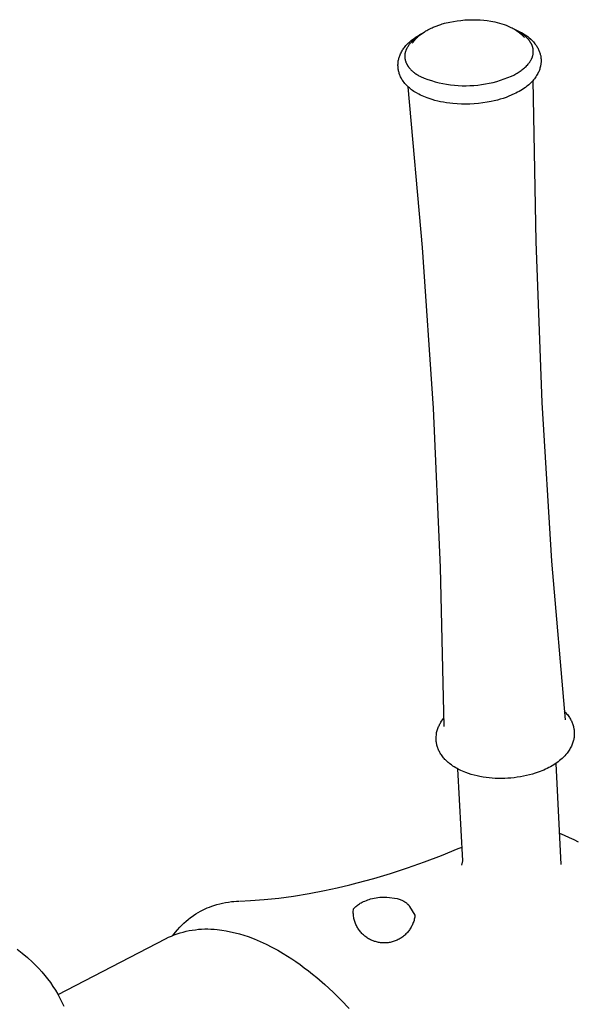
# Model space of a CAD drawing. Units: millimetres. Extents: x -332 to 210, y -395 to 455.
# Drawn here: x -273 to -216, y -256 to -156 of the extents above; entities that cross this region are included whole.
import ezdxf

# ---------------------------------------------------------------- set-up
doc = ezdxf.new("R2010")
doc.units = ezdxf.units.MM
doc.header["$MEASUREMENT"] = 0
doc.layers.add('Default', color=7, linetype='Continuous', true_color=0x919191)
doc.layers.add('Make2D$visible$lines', color=7, linetype='Continuous', true_color=0x919191)

msp = doc.modelspace()

# ---------------------------------------------------------------- linework, layer by layer
at = {"layer": 'Default', "color": 7, "true_color": 0xffffff}
for p, q in [((-237.95, -245.87), (-237.8, -245.81)), ((-237.8, -245.81), (-237.66, -245.76)), ((-237.66, -245.76), (-237.51, -245.71)), ((-237.51, -245.71), (-237.36, -245.66)), ((-237.36, -245.66), (-237.18, -245.61)), ((-237.18, -245.61), (-236.99, -245.57)), ((-236.99, -245.57), (-236.81, -245.54)), ((-236.81, -245.54), (-236.62, -245.51)), ((-236.62, -245.51), (-236.43, -245.49)), ((-236.43, -245.49), (-236.24, -245.47)), ((-236.24, -245.47), (-236.06, -245.46)), ((-236.06, -245.46), (-235.88, -245.46)), ((-235.88, -245.46), (-235.7, -245.46)), ((-235.7, -245.46), (-234.65, -245.61)), ((-234.65, -245.61), (-234.55, -245.64)), ((-234.55, -245.64), (-234.46, -245.67)), ((-234.46, -245.67), (-234.36, -245.71)), ((-234.36, -245.71), (-234.27, -245.74)), ((-234.27, -245.74), (-234.18, -245.78)), ((-234.18, -245.78), (-234.12, -245.81)), ((-234.12, -245.81), (-234.06, -245.84)), ((-234.06, -245.84), (-234.01, -245.87)), ((-239.13, -246.89), (-239.12, -246.78)), ((-239.12, -246.78), (-239.11, -246.67)), ((-239.11, -246.67), (-239.08, -246.63)), ((-239.08, -246.63), (-239.04, -246.59)), ((-239.04, -246.59), (-239, -246.55)), ((-239, -246.55), (-238.97, -246.51)), ((-238.97, -246.51), (-238.93, -246.48)), ((-238.93, -246.48), (-238.86, -246.42)), ((-238.86, -246.42), (-238.78, -246.35)), ((-238.78, -246.35), (-238.69, -246.28)), ((-238.69, -246.28), (-238.6, -246.22)), ((-238.6, -246.22), (-238.51, -246.16)), ((-238.51, -246.16), (-238.42, -246.1)), ((-238.42, -246.1), (-238.33, -246.05)), ((-238.33, -246.05), (-238.23, -246)), ((-238.23, -246), (-238.09, -245.93)), ((-238.09, -245.93), (-237.95, -245.87)), ((-234.01, -245.87), (-233.95, -245.9)), ((-233.95, -245.9), (-233.9, -245.94)), ((-233.9, -245.94), (-233.84, -245.97)), ((-233.84, -245.97), (-233.82, -245.98)), ((-233.82, -245.98), (-233.78, -246.01)), ((-233.78, -246.01), (-233.75, -246.04)), ((-233.75, -246.04), (-233.71, -246.07)), ((-233.71, -246.07), (-233.67, -246.1)), ((-233.67, -246.1), (-233.63, -246.14)), ((-233.63, -246.14), (-233.6, -246.17)), ((-233.6, -246.17), (-233.56, -246.21)), ((-233.56, -246.21), (-233.54, -246.23)), ((-233.54, -246.23), (-233.51, -246.27)), ((-233.51, -246.27), (-233.48, -246.3)), ((-233.48, -246.3), (-233.46, -246.33)), ((-233.46, -246.33), (-233.43, -246.36)), ((-233.43, -246.36), (-233.41, -246.4)), ((-233.41, -246.4), (-233.39, -246.43)), ((-233.39, -246.43), (-232.84, -247.3)), ((-239.13, -247), (-239.13, -246.89)), ((-239.13, -247.11), (-239.13, -247)), ((-239.12, -247.22), (-239.13, -247.11)), ((-239.11, -247.32), (-239.12, -247.22)), ((-239.1, -247.43), (-239.11, -247.32)), ((-239.08, -247.54), (-239.1, -247.43)), ((-239.06, -247.65), (-239.08, -247.54)), ((-239.04, -247.75), (-239.06, -247.65)), ((-239.01, -247.86), (-239.04, -247.75)), ((-232.94, -247.84), (-232.97, -247.94)), ((-232.92, -247.73), (-232.94, -247.84)), ((-232.89, -247.63), (-232.92, -247.73)), ((-232.87, -247.52), (-232.89, -247.63)), ((-232.86, -247.41), (-232.87, -247.52)), ((-232.84, -247.3), (-232.86, -247.41)), ((-238.98, -247.96), (-239.01, -247.86)), ((-238.94, -248.07), (-238.98, -247.96)), ((-238.9, -248.17), (-238.94, -248.07)), ((-238.86, -248.27), (-238.9, -248.17)), ((-238.81, -248.37), (-238.86, -248.27)), ((-238.77, -248.46), (-238.81, -248.37)), ((-238.71, -248.56), (-238.77, -248.46)), ((-238.66, -248.65), (-238.71, -248.56)), ((-238.6, -248.74), (-238.66, -248.65)), ((-238.54, -248.83), (-238.6, -248.74)), ((-238.47, -248.92), (-238.54, -248.83)), ((-233.41, -248.82), (-233.47, -248.9)), ((-233.35, -248.73), (-233.41, -248.82)), ((-233.29, -248.63), (-233.35, -248.73)), ((-233.23, -248.54), (-233.29, -248.63)), ((-233.18, -248.44), (-233.23, -248.54)), ((-233.13, -248.35), (-233.18, -248.44)), ((-233.09, -248.25), (-233.13, -248.35)), ((-233.05, -248.15), (-233.09, -248.25)), ((-233.01, -248.05), (-233.05, -248.15)), ((-232.97, -247.94), (-233.01, -248.05)), ((-238.4, -249.01), (-238.47, -248.92)), ((-238.33, -249.09), (-238.4, -249.01)), ((-238.26, -249.17), (-238.33, -249.09)), ((-238.18, -249.25), (-238.26, -249.17)), ((-238.1, -249.32), (-238.18, -249.25)), ((-238.02, -249.39), (-238.1, -249.32)), ((-237.94, -249.46), (-238.02, -249.39)), ((-237.85, -249.53), (-237.94, -249.46)), ((-237.76, -249.59), (-237.85, -249.53)), ((-237.67, -249.65), (-237.76, -249.59)), ((-237.58, -249.71), (-237.67, -249.65)), ((-237.48, -249.76), (-237.58, -249.71)), ((-237.39, -249.81), (-237.48, -249.76)), ((-237.29, -249.86), (-237.39, -249.81)), ((-234.65, -249.85), (-234.75, -249.9)), ((-234.55, -249.8), (-234.65, -249.85)), ((-234.46, -249.75), (-234.55, -249.8)), ((-234.36, -249.7), (-234.46, -249.75)), ((-234.27, -249.64), (-234.36, -249.7)), ((-234.18, -249.58), (-234.27, -249.64)), ((-234.09, -249.52), (-234.18, -249.58)), ((-234, -249.45), (-234.09, -249.52)), ((-233.92, -249.38), (-234, -249.45)), ((-233.84, -249.31), (-233.92, -249.38)), ((-233.76, -249.23), (-233.84, -249.31)), ((-233.68, -249.15), (-233.76, -249.23)), ((-233.61, -249.07), (-233.68, -249.15)), ((-233.54, -248.99), (-233.61, -249.07)), ((-233.47, -248.9), (-233.54, -248.99)), ((-237.19, -249.9), (-237.29, -249.86)), ((-237.09, -249.94), (-237.19, -249.9)), ((-236.98, -249.98), (-237.09, -249.94)), ((-236.88, -250.01), (-236.98, -249.98)), ((-236.78, -250.04), (-236.88, -250.01)), ((-236.67, -250.07), (-236.78, -250.04)), ((-236.56, -250.09), (-236.67, -250.07)), ((-236.46, -250.11), (-236.56, -250.09)), ((-236.35, -250.12), (-236.46, -250.11)), ((-236.24, -250.13), (-236.35, -250.12)), ((-236.13, -250.14), (-236.24, -250.13)), ((-236.02, -250.14), (-236.13, -250.14)), ((-235.91, -250.14), (-236.02, -250.14)), ((-235.8, -250.14), (-235.91, -250.14)), ((-235.7, -250.13), (-235.8, -250.14)), ((-235.59, -250.12), (-235.7, -250.13)), ((-235.48, -250.11), (-235.59, -250.12)), ((-235.37, -250.09), (-235.48, -250.11)), ((-235.27, -250.06), (-235.37, -250.09)), ((-235.16, -250.04), (-235.27, -250.06)), ((-235.06, -250.01), (-235.16, -250.04)), ((-234.95, -249.97), (-235.06, -250.01)), ((-234.85, -249.94), (-234.95, -249.97)), ((-234.75, -249.9), (-234.85, -249.94))]:
    msp.add_line(p, q, dxfattribs=at)
at = {"layer": 'Make2D$visible$lines', "color": 7, "true_color": 0xffffff}
for p, q in [((-230.31, -156.57), (-230.19, -156.53)), ((-230.19, -156.53), (-230.06, -156.49)), ((-230.06, -156.49), (-229.94, -156.45)), ((-229.94, -156.45), (-229.82, -156.42)), ((-229.82, -156.42), (-229.29, -156.3)), ((-229.29, -156.3), (-228.91, -156.22)), ((-228.91, -156.22), (-228.54, -156.16)), ((-228.54, -156.16), (-228.16, -156.12)), ((-228.16, -156.12), (-227.77, -156.08)), ((-227.77, -156.08), (-227.37, -156.06)), ((-227.37, -156.06), (-226.98, -156.05)), ((-226.98, -156.05), (-226.59, -156.06)), ((-226.59, -156.06), (-226.2, -156.07)), ((-226.2, -156.07), (-225.81, -156.11)), ((-225.81, -156.11), (-225.49, -156.14)), ((-225.49, -156.14), (-225.1, -156.2)), ((-225.1, -156.2), (-224.71, -156.27)), ((-224.71, -156.27), (-224.47, -156.33)), ((-224.47, -156.33), (-224.23, -156.39)), ((-224.23, -156.39), (-223.98, -156.46)), ((-223.98, -156.46), (-223.75, -156.54)), ((-232.33, -157.57), (-232.14, -157.46)), ((-232.3, -157.59), (-232.21, -157.51)), ((-232.21, -157.51), (-231.88, -157.29)), ((-231.88, -157.29), (-231.8, -157.24)), ((-231.8, -157.24), (-231.72, -157.19)), ((-231.72, -157.19), (-231.63, -157.14)), ((-231.63, -157.14), (-231.54, -157.09)), ((-231.54, -157.09), (-231.19, -156.92)), ((-231.19, -156.92), (-231.09, -156.87)), ((-231.09, -156.87), (-230.98, -156.82)), ((-230.98, -156.82), (-230.88, -156.78)), ((-230.88, -156.78), (-230.77, -156.74)), ((-230.77, -156.74), (-230.31, -156.57)), ((-223.75, -156.54), (-223.53, -156.62)), ((-223.53, -156.62), (-223.32, -156.71)), ((-223.32, -156.71), (-223.19, -156.77)), ((-223.19, -156.77), (-223.06, -156.83)), ((-223.06, -156.83), (-222.94, -156.89)), ((-222.94, -156.89), (-222.93, -156.89)), ((-222.93, -156.89), (-222.81, -156.95)), ((-222.81, -156.95), (-222.7, -157.02)), ((-222.76, -156.99), (-222.54, -157.08)), ((-222.7, -157.02), (-222.58, -157.09)), ((-222.58, -157.09), (-222.47, -157.16)), ((-222.54, -157.08), (-222.34, -157.17)), ((-222.47, -157.16), (-222.36, -157.24)), ((-222.3, -157.27), (-222.4, -157.22)), ((-222.36, -157.24), (-222.25, -157.32)), ((-222.34, -157.17), (-222.13, -157.28)), ((-222.2, -157.33), (-222.3, -157.27)), ((-222.25, -157.32), (-222.15, -157.41)), ((-222.11, -157.38), (-222.2, -157.33)), ((-222.15, -157.41), (-222.05, -157.5)), ((-222.13, -157.28), (-221.97, -157.36)), ((-222.01, -157.44), (-222.11, -157.38)), ((-222.05, -157.5), (-221.95, -157.59)), ((-221.92, -157.5), (-222.01, -157.44)), ((-221.97, -157.36), (-221.81, -157.45)), ((-221.83, -157.57), (-221.92, -157.5)), ((-221.81, -157.45), (-221.66, -157.55)), ((-233.76, -158.69), (-233.6, -158.52)), ((-233.6, -158.52), (-233.51, -158.42)), ((-233.51, -158.42), (-233.4, -158.33)), ((-233.4, -158.33), (-233.3, -158.24)), ((-233.35, -158.49), (-233.4, -158.56)), ((-233.29, -158.43), (-233.35, -158.49)), ((-233.3, -158.24), (-233.19, -158.15)), ((-233.24, -158.36), (-233.29, -158.43)), ((-233.18, -158.3), (-233.24, -158.36)), ((-233.19, -158.15), (-233.08, -158.06)), ((-233.12, -158.24), (-233.18, -158.3)), ((-233.04, -158.17), (-233.12, -158.24)), ((-233.12, -158.46), (-233.04, -158.34)), ((-233.12, -158.46), (-233.12, -158.46)), ((-233.12, -158.46), (-233.12, -158.46)), ((-233.12, -158.46), (-233.12, -158.46)), ((-233.12, -158.46), (-233.12, -158.46)), ((-233.08, -158.06), (-232.9, -157.93)), ((-232.97, -158.11), (-233.04, -158.17)), ((-233.04, -158.34), (-232.97, -158.25)), ((-232.89, -158.04), (-232.97, -158.11)), ((-232.97, -158.25), (-232.9, -158.16)), ((-232.9, -157.93), (-232.71, -157.8)), ((-232.9, -158.16), (-232.83, -158.08)), ((-232.82, -157.98), (-232.89, -158.04)), ((-232.83, -158.08), (-232.75, -157.99)), ((-232.74, -157.92), (-232.82, -157.98)), ((-232.75, -157.99), (-232.67, -157.91)), ((-232.66, -157.86), (-232.74, -157.92)), ((-232.71, -157.8), (-232.52, -157.68)), ((-232.67, -157.91), (-232.58, -157.82)), ((-232.57, -157.8), (-232.66, -157.86)), ((-232.58, -157.82), (-232.49, -157.74)), ((-232.49, -157.74), (-232.57, -157.8)), ((-232.52, -157.68), (-232.33, -157.57)), ((-232.49, -157.74), (-232.4, -157.66)), ((-232.4, -157.66), (-232.3, -157.59)), ((-221.95, -157.59), (-221.85, -157.68)), ((-221.85, -157.68), (-221.76, -157.78)), ((-221.74, -157.64), (-221.83, -157.57)), ((-221.76, -157.78), (-221.67, -157.88)), ((-221.65, -157.7), (-221.74, -157.64)), ((-221.66, -157.55), (-221.55, -157.62)), ((-221.58, -157.77), (-221.65, -157.7)), ((-221.51, -157.83), (-221.58, -157.77)), ((-221.55, -157.62), (-221.44, -157.7)), ((-221.44, -157.9), (-221.51, -157.83)), ((-221.44, -157.7), (-221.34, -157.77)), ((-221.37, -157.96), (-221.44, -157.9)), ((-221.3, -158.03), (-221.37, -157.96)), ((-221.34, -157.77), (-221.23, -157.86)), ((-221.27, -158.07), (-221.3, -158.03)), ((-221.24, -158.11), (-221.27, -158.07)), ((-221.21, -158.14), (-221.24, -158.11)), ((-221.23, -157.86), (-221.02, -158.04)), ((-221.18, -158.18), (-221.21, -158.14)), ((-221.15, -158.22), (-221.18, -158.18)), ((-221.12, -158.26), (-221.15, -158.22)), ((-221.1, -158.29), (-221.12, -158.26)), ((-221.08, -158.33), (-221.1, -158.29)), ((-221.05, -158.36), (-221.08, -158.33)), ((-221.03, -158.4), (-221.05, -158.36)), ((-221.01, -158.44), (-221.03, -158.4)), ((-221.02, -158.04), (-220.93, -158.13)), ((-220.99, -158.47), (-221.01, -158.44)), ((-220.97, -158.51), (-220.99, -158.47)), ((-220.95, -158.55), (-220.97, -158.51)), ((-220.93, -158.13), (-220.84, -158.22)), ((-220.84, -158.22), (-220.76, -158.31)), ((-220.76, -158.31), (-220.68, -158.4)), ((-220.68, -158.4), (-220.6, -158.5)), ((-220.6, -158.5), (-220.53, -158.6)), ((-234.36, -159.63), (-234.31, -159.53)), ((-234.31, -159.53), (-234.26, -159.43)), ((-234.26, -159.43), (-234.21, -159.33)), ((-234.21, -159.33), (-234.16, -159.24)), ((-234.16, -159.24), (-234.1, -159.14)), ((-234.1, -159.14), (-234.04, -159.05)), ((-234.04, -159.05), (-233.98, -158.96)), ((-233.98, -158.96), (-233.91, -158.87)), ((-233.91, -158.87), (-233.84, -158.78)), ((-233.86, -159.52), (-233.87, -159.56)), ((-233.85, -159.46), (-233.86, -159.49)), ((-233.86, -159.49), (-233.86, -159.52)), ((-233.84, -159.42), (-233.85, -159.46)), ((-233.84, -158.78), (-233.76, -158.69)), ((-233.83, -159.39), (-233.84, -159.42)), ((-233.81, -159.32), (-233.83, -159.36)), ((-233.83, -159.36), (-233.83, -159.39)), ((-233.8, -159.28), (-233.81, -159.32)), ((-233.79, -159.24), (-233.8, -159.28)), ((-233.78, -159.2), (-233.79, -159.24)), ((-233.76, -159.16), (-233.78, -159.2)), ((-233.75, -159.13), (-233.76, -159.16)), ((-233.73, -159.09), (-233.75, -159.13)), ((-233.71, -159.05), (-233.73, -159.09)), ((-233.7, -159.01), (-233.71, -159.05)), ((-233.68, -158.98), (-233.7, -159.01)), ((-233.66, -158.94), (-233.68, -158.98)), ((-233.64, -158.91), (-233.66, -158.94)), ((-233.6, -158.84), (-233.64, -158.91)), ((-233.55, -158.77), (-233.6, -158.84)), ((-233.51, -158.69), (-233.55, -158.77)), ((-233.46, -158.63), (-233.51, -158.69)), ((-233.4, -158.56), (-233.46, -158.63)), ((-220.93, -158.58), (-220.95, -158.55)), ((-220.91, -158.62), (-220.93, -158.58)), ((-220.9, -158.66), (-220.91, -158.62)), ((-220.88, -158.7), (-220.9, -158.66)), ((-220.87, -158.74), (-220.88, -158.7)), ((-220.85, -158.78), (-220.87, -158.74)), ((-220.84, -158.82), (-220.85, -158.78)), ((-220.83, -158.86), (-220.84, -158.82)), ((-220.82, -158.9), (-220.83, -158.86)), ((-220.81, -158.94), (-220.82, -158.9)), ((-220.8, -158.98), (-220.81, -158.94)), ((-220.79, -159.02), (-220.8, -158.98)), ((-220.79, -159.06), (-220.79, -159.02)), ((-220.78, -159.1), (-220.79, -159.06)), ((-220.79, -159.53), (-220.78, -159.49)), ((-220.79, -159.57), (-220.79, -159.53)), ((-220.78, -159.13), (-220.78, -159.1)), ((-220.77, -159.17), (-220.78, -159.13)), ((-220.78, -159.45), (-220.77, -159.41)), ((-220.78, -159.49), (-220.78, -159.45)), ((-220.77, -159.21), (-220.77, -159.17)), ((-220.77, -159.25), (-220.77, -159.21)), ((-220.77, -159.29), (-220.77, -159.25)), ((-220.77, -159.33), (-220.77, -159.29)), ((-220.77, -159.37), (-220.77, -159.33)), ((-220.77, -159.41), (-220.77, -159.37)), ((-220.53, -158.6), (-220.47, -158.68)), ((-220.47, -158.68), (-220.42, -158.76)), ((-220.42, -158.76), (-220.37, -158.84)), ((-220.37, -158.84), (-220.32, -158.93)), ((-220.32, -158.93), (-220.28, -159.01)), ((-220.28, -159.01), (-220.24, -159.1)), ((-220.24, -159.1), (-220.2, -159.18)), ((-220.2, -159.18), (-220.16, -159.26)), ((-220.16, -159.26), (-220.13, -159.35)), ((-220.13, -159.35), (-220.1, -159.44)), ((-220.1, -159.44), (-220.08, -159.52)), ((-220.08, -159.52), (-220.06, -159.6)), ((-234.57, -160.48), (-234.56, -160.4)), ((-234.57, -160.56), (-234.57, -160.48)), ((-234.56, -160.4), (-234.55, -160.32)), ((-234.55, -160.32), (-234.54, -160.23)), ((-234.54, -160.23), (-234.52, -160.15)), ((-234.52, -160.15), (-234.5, -160.06)), ((-234.5, -160.06), (-234.48, -159.98)), ((-234.48, -159.98), (-234.45, -159.89)), ((-234.45, -159.89), (-234.43, -159.81)), ((-234.43, -159.81), (-234.4, -159.73)), ((-234.4, -159.73), (-234.36, -159.63)), ((-233.87, -159.59), (-233.88, -159.62)), ((-233.88, -159.62), (-233.88, -159.66)), ((-233.88, -159.66), (-233.88, -159.69)), ((-233.88, -159.69), (-233.88, -159.73)), ((-233.88, -159.73), (-233.88, -159.76)), ((-233.88, -159.76), (-233.88, -159.79)), ((-233.88, -159.79), (-233.88, -159.83)), ((-233.88, -159.83), (-233.88, -159.86)), ((-233.88, -159.86), (-233.88, -159.89)), ((-233.88, -159.89), (-233.88, -159.93)), ((-233.88, -159.93), (-233.87, -159.96)), ((-233.87, -159.56), (-233.87, -159.59)), ((-233.87, -159.96), (-233.87, -159.99)), ((-233.87, -159.99), (-233.87, -160.03)), ((-233.87, -160.03), (-233.86, -160.06)), ((-233.86, -160.06), (-233.85, -160.09)), ((-233.85, -160.09), (-233.85, -160.13)), ((-233.85, -160.13), (-233.84, -160.16)), ((-233.84, -160.16), (-233.83, -160.19)), ((-233.83, -160.19), (-233.82, -160.23)), ((-233.82, -160.23), (-233.81, -160.26)), ((-233.81, -160.26), (-233.8, -160.29)), ((-233.8, -160.29), (-233.79, -160.32)), ((-233.79, -160.32), (-233.78, -160.35)), ((-233.78, -160.35), (-233.77, -160.39)), ((-233.77, -160.39), (-233.76, -160.42)), ((-233.76, -160.42), (-233.74, -160.45)), ((-233.74, -160.45), (-233.72, -160.49)), ((-233.72, -160.49), (-233.71, -160.53)), ((-233.71, -160.53), (-233.69, -160.56)), ((-221.31, -160.59), (-221.25, -160.52)), ((-221.25, -160.52), (-221.19, -160.44)), ((-221.19, -160.44), (-221.16, -160.41)), ((-221.16, -160.41), (-221.13, -160.37)), ((-221.13, -160.37), (-221.11, -160.33)), ((-221.11, -160.33), (-221.08, -160.29)), ((-221.08, -160.29), (-221.06, -160.25)), ((-221.06, -160.25), (-221.03, -160.21)), ((-221.03, -160.21), (-221.01, -160.17)), ((-221.01, -160.17), (-220.99, -160.12)), ((-220.99, -160.12), (-220.97, -160.09)), ((-220.97, -160.09), (-220.95, -160.05)), ((-220.95, -160.05), (-220.93, -160.01)), ((-220.93, -160.01), (-220.91, -159.97)), ((-220.91, -159.97), (-220.9, -159.93)), ((-220.9, -159.93), (-220.88, -159.9)), ((-220.88, -159.9), (-220.87, -159.86)), ((-220.87, -159.86), (-220.85, -159.82)), ((-220.85, -159.82), (-220.84, -159.78)), ((-220.84, -159.78), (-220.83, -159.74)), ((-220.83, -159.74), (-220.82, -159.7)), ((-220.82, -159.7), (-220.81, -159.66)), ((-220.81, -159.66), (-220.8, -159.61)), ((-220.8, -159.61), (-220.79, -159.57)), ((-220.06, -159.6), (-220.04, -159.67)), ((-220.04, -159.67), (-220.02, -159.75)), ((-220.02, -159.75), (-220.01, -159.83)), ((-220.01, -159.83), (-220, -159.9)), ((-220, -159.9), (-219.99, -159.98)), ((-219.99, -160.48), (-220, -160.56)), ((-219.99, -159.98), (-219.98, -160.07)), ((-219.98, -160.4), (-219.99, -160.48)), ((-219.98, -160.07), (-219.98, -160.15)), ((-219.98, -160.15), (-219.98, -160.23)), ((-219.98, -160.23), (-219.98, -160.31)), ((-219.98, -160.31), (-219.98, -160.4)), ((-234.58, -160.64), (-234.57, -160.56)), ((-234.58, -160.73), (-234.58, -160.64)), ((-234.57, -160.82), (-234.58, -160.73)), ((-234.57, -160.91), (-234.57, -160.82)), ((-234.56, -161), (-234.57, -160.91)), ((-234.55, -161.09), (-234.56, -161)), ((-234.53, -161.18), (-234.55, -161.09)), ((-234.52, -161.27), (-234.53, -161.18)), ((-234.5, -161.35), (-234.52, -161.27)), ((-234.47, -161.44), (-234.5, -161.35)), ((-234.44, -161.53), (-234.47, -161.44)), ((-234.39, -161.69), (-234.44, -161.53)), ((-233.69, -160.56), (-233.67, -160.6)), ((-233.67, -160.6), (-233.65, -160.63)), ((-233.65, -160.63), (-233.63, -160.67)), ((-233.63, -160.67), (-233.61, -160.7)), ((-233.61, -160.7), (-233.59, -160.74)), ((-233.59, -160.74), (-233.57, -160.77)), ((-233.57, -160.77), (-233.54, -160.8)), ((-233.54, -160.8), (-233.52, -160.84)), ((-233.52, -160.84), (-233.47, -160.9)), ((-233.47, -160.9), (-233.42, -160.96)), ((-233.42, -160.96), (-233.37, -161.03)), ((-233.37, -161.03), (-233.31, -161.09)), ((-233.31, -161.09), (-233.25, -161.16)), ((-233.25, -161.16), (-233.18, -161.22)), ((-233.18, -161.22), (-233.12, -161.28)), ((-233.12, -161.28), (-233.05, -161.34)), ((-233.05, -161.34), (-232.98, -161.39)), ((-232.98, -161.39), (-232.91, -161.45)), ((-232.91, -161.45), (-232.84, -161.5)), ((-232.84, -161.5), (-232.76, -161.56)), ((-222.54, -161.57), (-222.43, -161.51)), ((-222.43, -161.51), (-222.32, -161.44)), ((-222.32, -161.44), (-222.22, -161.37)), ((-222.22, -161.37), (-222.11, -161.3)), ((-222.11, -161.3), (-222.02, -161.24)), ((-222.02, -161.24), (-221.93, -161.17)), ((-221.93, -161.17), (-221.84, -161.11)), ((-221.84, -161.11), (-221.76, -161.04)), ((-221.76, -161.04), (-221.67, -160.96)), ((-221.67, -160.96), (-221.59, -160.89)), ((-221.59, -160.89), (-221.51, -160.81)), ((-221.51, -160.81), (-221.43, -160.73)), ((-221.43, -160.73), (-221.37, -160.67)), ((-221.37, -160.67), (-221.31, -160.59)), ((-220.31, -161.54), (-220.43, -161.75)), ((-220.27, -161.45), (-220.31, -161.54)), ((-220.22, -161.36), (-220.27, -161.45)), ((-220.18, -161.27), (-220.22, -161.36)), ((-220.15, -161.18), (-220.18, -161.27)), ((-220.12, -161.08), (-220.15, -161.18)), ((-220.09, -160.98), (-220.12, -161.08)), ((-220.06, -160.89), (-220.09, -160.98)), ((-220.04, -160.79), (-220.06, -160.89)), ((-220, -160.56), (-220.04, -160.79)), ((-234.35, -161.78), (-234.39, -161.69)), ((-234.31, -161.87), (-234.35, -161.78)), ((-234.26, -161.96), (-234.31, -161.87)), ((-234.22, -162.05), (-234.26, -161.96)), ((-234.17, -162.13), (-234.22, -162.05)), ((-234.11, -162.22), (-234.17, -162.13)), ((-234.06, -162.3), (-234.11, -162.22)), ((-233.95, -162.45), (-234.06, -162.3)), ((-233.87, -162.54), (-233.95, -162.45)), ((-233.79, -162.64), (-233.87, -162.54)), ((-232.76, -161.56), (-232.68, -161.61)), ((-232.68, -161.61), (-232.6, -161.66)), ((-232.6, -161.66), (-232.52, -161.71)), ((-232.52, -161.71), (-232.44, -161.76)), ((-232.44, -161.76), (-232.36, -161.81)), ((-232.36, -161.81), (-232.28, -161.85)), ((-232.28, -161.85), (-231.91, -162)), ((-231.91, -162), (-231.53, -162.14)), ((-231.53, -162.14), (-231.16, -162.26)), ((-231.16, -162.26), (-230.77, -162.37)), ((-230.77, -162.37), (-230.39, -162.47)), ((-230.39, -162.47), (-230, -162.55)), ((-230, -162.55), (-229.61, -162.62)), ((-225.65, -162.6), (-225.26, -162.53)), ((-225.26, -162.53), (-224.87, -162.44)), ((-224.87, -162.44), (-224.49, -162.34)), ((-224.49, -162.34), (-224.11, -162.22)), ((-224.11, -162.22), (-223.73, -162.09)), ((-223.73, -162.09), (-223.36, -161.95)), ((-223.36, -161.95), (-222.99, -161.8)), ((-222.99, -161.8), (-222.76, -161.69)), ((-222.76, -161.69), (-222.65, -161.63)), ((-222.65, -161.63), (-222.54, -161.57)), ((-221.02, -162.48), (-221.12, -162.58)), ((-220.92, -162.37), (-221.02, -162.48)), ((-220.83, -162.28), (-220.92, -162.37)), ((-220.74, -162.18), (-220.83, -162.28)), ((-220.81, -162.26), (-220.53, -178.66)), ((-220.66, -162.07), (-220.74, -162.18)), ((-220.58, -161.97), (-220.66, -162.07)), ((-220.5, -161.86), (-220.58, -161.97)), ((-220.43, -161.75), (-220.5, -161.86)), ((-233.7, -162.73), (-233.79, -162.64)), ((-233.61, -162.82), (-233.7, -162.73)), ((-233.51, -162.92), (-233.61, -162.82)), ((-232.06, -179.26), (-233.52, -162.91)), ((-233.41, -163.01), (-233.51, -162.92)), ((-233.3, -163.1), (-233.41, -163.01)), ((-233.19, -163.19), (-233.3, -163.1)), ((-233.08, -163.27), (-233.19, -163.19)), ((-232.95, -163.36), (-233.08, -163.27)), ((-232.81, -163.44), (-232.95, -163.36)), ((-232.68, -163.52), (-232.81, -163.44)), ((-232.46, -163.65), (-232.68, -163.52)), ((-229.61, -162.62), (-229.21, -162.68)), ((-229.21, -162.68), (-228.82, -162.73)), ((-228.82, -162.73), (-228.42, -162.76)), ((-228.42, -162.76), (-228.03, -162.78)), ((-228.03, -162.78), (-227.63, -162.78)), ((-227.63, -162.78), (-227.23, -162.77)), ((-227.23, -162.77), (-226.83, -162.75)), ((-226.83, -162.75), (-226.44, -162.72)), ((-226.44, -162.72), (-226.04, -162.67)), ((-226.04, -162.67), (-225.65, -162.6)), ((-222.54, -163.54), (-222.71, -163.62)), ((-222.37, -163.45), (-222.54, -163.54)), ((-222.2, -163.36), (-222.37, -163.45)), ((-222.04, -163.26), (-222.2, -163.36)), ((-221.88, -163.16), (-222.04, -163.26)), ((-221.73, -163.06), (-221.88, -163.16)), ((-221.58, -162.96), (-221.73, -163.06)), ((-221.46, -162.87), (-221.58, -162.96)), ((-221.35, -162.78), (-221.46, -162.87)), ((-221.23, -162.68), (-221.35, -162.78)), ((-221.12, -162.58), (-221.23, -162.68)), ((-232.29, -163.73), (-232.46, -163.65)), ((-232.12, -163.81), (-232.29, -163.73)), ((-231.95, -163.89), (-232.12, -163.81)), ((-231.78, -163.96), (-231.95, -163.89)), ((-231.59, -164.03), (-231.78, -163.96)), ((-231.41, -164.09), (-231.59, -164.03)), ((-231.08, -164.2), (-231.41, -164.09)), ((-230.8, -164.28), (-231.08, -164.2)), ((-230.52, -164.35), (-230.8, -164.28)), ((-230.24, -164.41), (-230.52, -164.35)), ((-229.93, -164.47), (-230.24, -164.41)), ((-229.62, -164.52), (-229.93, -164.47)), ((-229.3, -164.57), (-229.62, -164.52)), ((-225.92, -164.53), (-226.36, -164.59)), ((-225.49, -164.47), (-225.92, -164.53)), ((-225.06, -164.39), (-225.49, -164.47)), ((-224.75, -164.32), (-225.06, -164.39)), ((-224.44, -164.24), (-224.75, -164.32)), ((-224.14, -164.16), (-224.44, -164.24)), ((-223.84, -164.07), (-224.14, -164.16)), ((-223.55, -163.97), (-223.84, -164.07)), ((-223.26, -163.86), (-223.55, -163.97)), ((-222.71, -163.62), (-223.26, -163.86)), ((-228.99, -164.6), (-229.3, -164.57)), ((-228.55, -164.63), (-228.99, -164.6)), ((-228.11, -164.65), (-228.55, -164.63)), ((-227.68, -164.66), (-228.11, -164.65)), ((-227.24, -164.65), (-227.68, -164.66)), ((-226.8, -164.62), (-227.24, -164.65)), ((-226.36, -164.59), (-226.8, -164.62)), ((-230.96, -195.64), (-232.06, -179.26)), ((-220.53, -178.66), (-219.89, -195.05)), ((-230.23, -211.87), (-230.96, -195.64)), ((-219.89, -195.05), (-218.9, -211.25)), ((-218.9, -211.25), (-217.53, -227.41)), ((-229.88, -228.1), (-230.23, -211.87)), ((-217.62, -226.52), (-217.54, -226.6)), ((-217.54, -226.6), (-217.45, -226.69)), ((-217.45, -226.69), (-217.38, -226.78)), ((-217.38, -226.78), (-217.3, -226.87)), ((-230.3, -227.82), (-230.25, -227.73)), ((-230.25, -227.73), (-230.2, -227.65)), ((-230.2, -227.65), (-230.13, -227.53)), ((-230.13, -227.53), (-230.05, -227.42)), ((-230.05, -227.42), (-229.97, -227.31)), ((-229.97, -227.31), (-229.88, -227.2)), ((-217.3, -226.87), (-217.23, -226.96)), ((-217.23, -226.96), (-217.16, -227.06)), ((-217.16, -227.06), (-217.09, -227.15)), ((-217.09, -227.15), (-217.09, -227.17)), ((-217.09, -227.17), (-217.03, -227.25)), ((-217.03, -227.25), (-216.98, -227.34)), ((-216.98, -227.34), (-216.93, -227.43)), ((-216.93, -227.43), (-216.89, -227.52)), ((-216.89, -227.52), (-216.85, -227.61)), ((-216.85, -227.61), (-216.81, -227.7)), ((-216.81, -227.7), (-216.77, -227.79)), ((-230.65, -228.82), (-230.63, -228.71)), ((-230.63, -228.71), (-230.6, -228.61)), ((-230.6, -228.61), (-230.58, -228.5)), ((-230.58, -228.5), (-230.55, -228.4)), ((-230.55, -228.4), (-230.51, -228.3)), ((-230.51, -228.3), (-230.48, -228.2)), ((-230.48, -228.2), (-230.44, -228.1)), ((-230.44, -228.1), (-230.39, -228)), ((-230.39, -228), (-230.35, -227.9)), ((-230.35, -227.9), (-230.3, -227.82)), ((-216.77, -227.79), (-216.74, -227.89)), ((-216.74, -227.89), (-216.71, -227.99)), ((-216.71, -227.99), (-216.68, -228.08)), ((-216.68, -228.08), (-216.66, -228.17)), ((-216.66, -228.17), (-216.64, -228.25)), ((-216.64, -228.25), (-216.63, -228.33)), ((-216.63, -228.33), (-216.61, -228.43)), ((-216.61, -228.43), (-216.6, -228.53)), ((-216.6, -228.53), (-216.59, -228.62)), ((-216.59, -228.62), (-216.59, -228.72)), ((-216.59, -228.72), (-216.59, -228.81)), ((-230.69, -229.22), (-230.68, -229.12)), ((-230.69, -229.31), (-230.69, -229.22)), ((-230.68, -229.41), (-230.69, -229.31)), ((-230.68, -229.12), (-230.66, -228.92)), ((-230.68, -229.51), (-230.68, -229.41)), ((-230.67, -229.61), (-230.68, -229.51)), ((-230.65, -229.7), (-230.67, -229.61)), ((-230.66, -228.92), (-230.65, -228.82)), ((-230.64, -229.8), (-230.65, -229.7)), ((-216.73, -229.69), (-216.76, -229.79)), ((-216.7, -229.59), (-216.73, -229.69)), ((-216.67, -229.49), (-216.7, -229.59)), ((-216.65, -229.4), (-216.67, -229.49)), ((-216.63, -229.3), (-216.65, -229.4)), ((-216.62, -229.2), (-216.63, -229.3)), ((-216.61, -229.1), (-216.62, -229.2)), ((-216.6, -229.01), (-216.61, -229.1)), ((-216.59, -228.91), (-216.6, -229.01)), ((-216.59, -228.81), (-216.59, -228.91)), ((-230.62, -229.9), (-230.64, -229.8)), ((-230.6, -229.99), (-230.62, -229.9)), ((-230.57, -230.08), (-230.6, -229.99)), ((-230.54, -230.18), (-230.57, -230.08)), ((-230.51, -230.27), (-230.54, -230.18)), ((-230.51, -230.28), (-230.51, -230.27)), ((-230.47, -230.37), (-230.51, -230.28)), ((-230.44, -230.46), (-230.47, -230.37)), ((-230.4, -230.55), (-230.44, -230.46)), ((-230.35, -230.63), (-230.4, -230.55)), ((-230.31, -230.72), (-230.35, -230.63)), ((-230.26, -230.8), (-230.31, -230.72)), ((-217.26, -230.7), (-217.33, -230.8)), ((-217.19, -230.6), (-217.26, -230.7)), ((-217.12, -230.5), (-217.19, -230.6)), ((-217.06, -230.4), (-217.12, -230.5)), ((-217, -230.3), (-217.06, -230.4)), ((-216.94, -230.19), (-217, -230.3)), ((-216.89, -230.09), (-216.94, -230.19)), ((-216.84, -229.99), (-216.89, -230.09)), ((-216.8, -229.89), (-216.84, -229.99)), ((-216.76, -229.79), (-216.8, -229.89)), ((-230.21, -230.89), (-230.26, -230.8)), ((-230.14, -230.98), (-230.21, -230.89)), ((-230.08, -231.08), (-230.14, -230.98)), ((-230.01, -231.17), (-230.08, -231.08)), ((-229.94, -231.26), (-230.01, -231.17)), ((-229.86, -231.34), (-229.94, -231.26)), ((-229.78, -231.43), (-229.86, -231.34)), ((-229.72, -231.49), (-229.78, -231.43)), ((-229.64, -231.58), (-229.72, -231.49)), ((-229.55, -231.66), (-229.64, -231.58)), ((-229.46, -231.74), (-229.55, -231.66)), ((-229.36, -231.82), (-229.46, -231.74)), ((-218.38, -231.78), (-218.53, -231.89)), ((-218.23, -231.67), (-218.38, -231.78)), ((-218.09, -231.56), (-218.23, -231.67)), ((-217.96, -231.45), (-218.09, -231.56)), ((-217.82, -231.33), (-217.96, -231.45)), ((-217.7, -231.21), (-217.82, -231.33)), ((-217.57, -231.08), (-217.7, -231.21)), ((-217.45, -230.95), (-217.57, -231.08)), ((-217.33, -230.8), (-217.45, -230.95)), ((-229.27, -231.9), (-229.36, -231.82)), ((-229.12, -232), (-229.27, -231.9)), ((-228.98, -232.11), (-229.12, -232)), ((-228.83, -232.2), (-228.98, -232.11)), ((-228.67, -232.3), (-228.83, -232.2)), ((-228.55, -232.37), (-228.67, -232.3)), ((-228.43, -232.43), (-228.55, -232.37)), ((-227.95, -241.79), (-228.48, -232.41)), ((-228.31, -232.5), (-228.43, -232.43)), ((-228.18, -232.56), (-228.31, -232.5)), ((-228.01, -232.63), (-228.18, -232.56)), ((-227.83, -232.71), (-228.01, -232.63)), ((-227.65, -232.78), (-227.83, -232.71)), ((-227.38, -232.87), (-227.65, -232.78)), ((-220.27, -232.75), (-220.57, -232.84)), ((-219.71, -232.52), (-220.27, -232.75)), ((-219.54, -232.44), (-219.71, -232.52)), ((-219.36, -232.36), (-219.54, -232.44)), ((-219.18, -232.27), (-219.36, -232.36)), ((-219.02, -232.18), (-219.18, -232.27)), ((-218.85, -232.09), (-219.02, -232.18)), ((-218.69, -231.99), (-218.85, -232.09)), ((-218.53, -231.89), (-218.69, -231.99)), ((-218.47, -231.84), (-217.95, -242.16)), ((-227.1, -232.96), (-227.38, -232.87)), ((-226.82, -233.04), (-227.1, -232.96)), ((-226.51, -233.12), (-226.82, -233.04)), ((-226.21, -233.18), (-226.51, -233.12)), ((-225.9, -233.24), (-226.21, -233.18)), ((-225.59, -233.28), (-225.9, -233.24)), ((-225.29, -233.32), (-225.59, -233.28)), ((-224.97, -233.35), (-225.29, -233.32)), ((-224.65, -233.37), (-224.97, -233.35)), ((-224.33, -233.38), (-224.65, -233.37)), ((-224.01, -233.38), (-224.33, -233.38)), ((-223.69, -233.37), (-224.01, -233.38)), ((-223.37, -233.36), (-223.69, -233.37)), ((-223.05, -233.34), (-223.37, -233.36)), ((-222.73, -233.3), (-223.05, -233.34)), ((-222.41, -233.26), (-222.73, -233.3)), ((-222.09, -233.21), (-222.41, -233.26)), ((-221.78, -233.16), (-222.09, -233.21)), ((-221.47, -233.09), (-221.78, -233.16)), ((-221.17, -233.02), (-221.47, -233.09)), ((-220.87, -232.94), (-221.17, -233.02)), ((-220.57, -232.84), (-220.87, -232.94)), ((-218.11, -238.97), (-217.62, -239.17)), ((-217.62, -239.17), (-217.13, -239.38)), ((-217.13, -239.38), (-216.65, -239.61)), ((-216.65, -239.61), (-216.18, -239.85)), ((-230.14, -241.23), (-228.42, -240.53)), ((-228.42, -240.53), (-228.03, -240.37)), ((-231.88, -241.89), (-230.14, -241.23)), ((-228.07, -242.23), (-227.95, -241.79)), ((-235.34, -243.06), (-233.6, -242.49)), ((-233.6, -242.49), (-231.88, -241.89)), ((-238.74, -244.03), (-237.03, -243.57)), ((-237.03, -243.57), (-235.34, -243.06)), ((-243.64, -245.11), (-242.06, -244.81)), ((-242.06, -244.81), (-240.76, -244.53)), ((-240.76, -244.53), (-239.47, -244.22)), ((-239.47, -244.22), (-238.74, -244.03)), ((-250.75, -245.87), (-249.62, -245.83)), ((-249.62, -245.83), (-248.22, -245.72)), ((-248.22, -245.72), (-246.72, -245.57)), ((-246.72, -245.57), (-245.23, -245.37)), ((-245.23, -245.37), (-243.64, -245.11)), ((-254.71, -246.9), (-254.46, -246.77)), ((-254.46, -246.77), (-254.24, -246.67)), ((-254.24, -246.67), (-254.02, -246.57)), ((-254.02, -246.57), (-253.79, -246.48)), ((-253.79, -246.48), (-253.57, -246.39)), ((-253.57, -246.39), (-253.34, -246.31)), ((-253.34, -246.31), (-253.05, -246.23)), ((-253.05, -246.23), (-252.76, -246.15)), ((-252.76, -246.15), (-252.47, -246.08)), ((-252.47, -246.08), (-252.17, -246.02)), ((-252.17, -246.02), (-251.87, -245.97)), ((-251.87, -245.97), (-251.57, -245.93)), ((-251.57, -245.93), (-251.31, -245.91)), ((-251.31, -245.91), (-251.05, -245.89)), ((-251.05, -245.89), (-250.79, -245.88)), ((-256.19, -247.93), (-255.96, -247.74)), ((-255.96, -247.74), (-255.72, -247.55)), ((-255.72, -247.55), (-255.58, -247.44)), ((-255.58, -247.44), (-255.43, -247.34)), ((-255.43, -247.34), (-255.19, -247.19)), ((-255.19, -247.19), (-254.95, -247.04)), ((-254.95, -247.04), (-254.71, -246.9)), ((-257.27, -249.04), (-257.06, -248.79)), ((-257.06, -248.79), (-256.84, -248.55)), ((-256.84, -248.55), (-256.63, -248.34)), ((-256.63, -248.34), (-256.42, -248.13)), ((-256.42, -248.13), (-256.19, -247.93)), ((-255.87, -248.89), (-255.55, -248.83)), ((-255.55, -248.83), (-255.24, -248.79)), ((-255.24, -248.79), (-254.92, -248.75)), ((-254.92, -248.75), (-254.6, -248.73)), ((-254.6, -248.73), (-254.28, -248.72)), ((-254.28, -248.72), (-253.97, -248.72)), ((-253.97, -248.72), (-253.65, -248.73)), ((-253.65, -248.73), (-253.33, -248.75)), ((-253.33, -248.75), (-253.01, -248.78)), ((-253.01, -248.78), (-252.55, -248.84)), ((-252.55, -248.84), (-252.1, -248.91)), ((-269.24, -255.41), (-258.27, -249.71)), ((-258.27, -249.71), (-257.99, -249.57)), ((-257.99, -249.57), (-257.69, -249.44)), ((-257.69, -249.44), (-257.4, -249.32)), ((-257.53, -249.37), (-257.4, -249.2)), ((-257.4, -249.2), (-257.27, -249.04)), ((-257.4, -249.32), (-257.1, -249.22)), ((-257.1, -249.22), (-256.79, -249.12)), ((-256.79, -249.12), (-256.49, -249.03)), ((-256.49, -249.03), (-256.18, -248.95)), ((-256.18, -248.95), (-255.87, -248.89)), ((-252.1, -248.91), (-251.64, -249)), ((-251.64, -249), (-251.19, -249.1)), ((-251.19, -249.1), (-250.74, -249.22)), ((-250.74, -249.22), (-250.3, -249.36)), ((-250.3, -249.36), (-249.86, -249.5)), ((-249.86, -249.5), (-249.24, -249.74)), ((-249.24, -249.74), (-248.63, -250)), ((-273.43, -250.76), (-272.89, -251.19)), ((-248.63, -250), (-248.02, -250.27)), ((-248.02, -250.27), (-247.43, -250.57)), ((-247.43, -250.57), (-246.84, -250.89)), ((-272.89, -251.19), (-272.37, -251.64)), ((-272.37, -251.64), (-271.86, -252.1)), ((-246.84, -250.89), (-246.27, -251.22)), ((-246.27, -251.22), (-245.84, -251.49)), ((-245.84, -251.49), (-245.41, -251.76)), ((-245.41, -251.76), (-244.98, -252.05)), ((-271.86, -252.1), (-271.53, -252.42)), ((-271.53, -252.42), (-271.21, -252.76)), ((-271.21, -252.76), (-270.89, -253.1)), ((-244.98, -252.05), (-244.56, -252.35)), ((-244.56, -252.35), (-244.13, -252.67)), ((-244.13, -252.67), (-243.71, -252.99)), ((-270.89, -253.1), (-270.59, -253.45)), ((-270.59, -253.45), (-270.31, -253.81)), ((-270.31, -253.81), (-270.03, -254.19)), ((-243.71, -252.99), (-243.28, -253.32)), ((-243.28, -253.32), (-242.86, -253.67)), ((-242.86, -253.67), (-242.02, -254.39)), ((-270.03, -254.19), (-269.77, -254.57)), ((-269.77, -254.57), (-269.52, -254.96)), ((-242.02, -254.39), (-241.19, -255.16)), ((-269.52, -254.96), (-269.28, -255.36)), ((-269.28, -255.36), (-269.06, -255.76)), ((-269.06, -255.76), (-268.85, -256.17)), ((-241.19, -255.16), (-240.36, -255.97)), ((-268.85, -256.17), (-268.65, -256.59)), ((-240.36, -255.97), (-239.55, -256.82))]:
    msp.add_line(p, q, dxfattribs=at)

doc.saveas('drawing.dxf')
